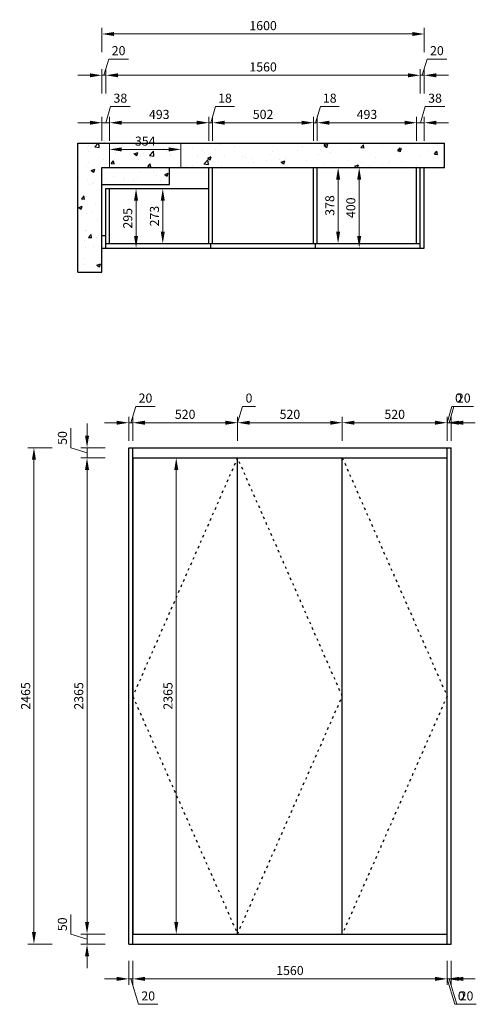
# Model space of a CAD drawing. Units: millimetres. Extents: x 108945 to 114374, y 8685 to 13574.
# Drawn here: x 108945 to 111211, y 8685 to 13574 of the extents above; entities that cross this region are included whole.
import ezdxf

# ---------------------------------------------------------------- set-up
doc = ezdxf.new("R2010")
doc.units = ezdxf.units.MM
doc.linetypes.add('1', pattern=[30, 12, -18])
doc.styles.add('黑体', font='simhei.ttf')
doc.dimstyles.new('ZSH-30', dxfattribs={"dimscale": 30, "dimtxt": 2.5, "dimasz": 2, "dimexe": 1, "dimexo": 1, "dimtad": 1, "dimdec": 1, "dimdsep": 46, "dimtxsty": '黑体', "dimcen": 1, "dimclrd": 96, "dimclre": 86, "dimadec": 0, "dimazin": 0, "dimtfac": 1, "dimtdec": 1, "dimtmove": 1, "dimatfit": 3, "dimfxl": 3, "dimtolj": 1, "dimlwd": 9, "dimlwe": 9, "dimarcsym": 0})
pattern_1 = [(50, (-67771.2, -13934.3), (182.18467, -15.93909), [19.05, -209.55]), (355, (-67771.2, -13934.3), (-35.24342, 191.05685), [15.24, -167.64058]), (100.45144, (-67756.02, -13935.63), (146.94125, 175.11775), [16.19, -178.09024]), (46.1842, (-67771.2, -13883.5), (271.07904, -42.04233), [28.575, -314.325]), (96.63556, (-67748.6, -13887), (237.40413, 247.42612), [24.28502, -267.1356]), (351.18415, (-67771.2, -13883.5), (237.40413, 247.42612), [22.85997, -251.45973]), (21, (-67745.8, -13896.2), (151.61439, -102.2652), [19.05, -209.55]), (326, (-67745.8, -13896.2), (61.80203, 184.18797), [15.24, -167.64]), (71.45144, (-67733.16, -13904.73), (213.41642, 81.92277), [16.19, -178.08994]), (37.5, (-67771.2, -13934.304), (3.088603, 84.55504), [0, -165.608, 0, -170.18, 0, -168.275]), (7.5, (-67771.2, -13934.3), (66.819663, 100.180575), [0, -97.028, 0, -161.798, 0, -64.135]), (327.5, (-67827.84, -13934.304), (135.590595, -5.728744), [0, -63.5, 0, -198.12, 0, -262.89]), (317.5, (-67853.24, -13934.3), (148.12918, 25.42649), [0, -82.55, 0, -131.572, 0, -186.69])]

# ---------------------------------------------------------------- blocks, each defined once
blk = doc.blocks.new('*D37')
at = {"color": 96, "linetype": 'Continuous', "lineweight": 9, "transparency": 16777216}
for p, q in [((109279.1, 9093.9), (109279.1, 9153.9)), ((109198.2, 9033.2), (109198.2, 9131.4)), ((109279.1, 9008.9), (109198.2, 9033.2)), ((109279.1, 9033.9), (109279.1, 8983.9)), ((109279.1, 9033.9), (109279.1, 8983.9)), ((109279.1, 8923.9), (109279.1, 8863.9))]:
    blk.add_line(p, q, dxfattribs=at)
at = {"color": 86, "lineweight": 9, "transparency": 16777216}
for p, q in [((109369.1, 9033.9), (109249.1, 9033.9)), ((109369.1, 8983.9), (109249.1, 8983.9))]:
    blk.add_line(p, q, dxfattribs=at)
at = {"color": 96, "transparency": 16777216}
for points in [[(109269.1, 9093.9), (109289.1, 9093.9), (109279.1, 9033.9)], [(109269.1, 8923.9), (109289.1, 8923.9), (109279.1, 8983.9)]]:
    blk.add_solid(points, dxfattribs=at)
at = {"layer": 'Defpoints', "color": 0, "transparency": 16777216}
for p in [(109506.2, 9033.9), (109279.1, 8983.9), (109486.2, 8983.9)]:
    blk.add_point(p, dxfattribs=at)
at = {"color": 0, "transparency": 16777216, "insert": (109156.7, 9082.3), "char_height": 45, "attachment_point": 5, "rotation": 90, "style": '黑体'}
blk.add_mtext('\\A1;50', dxfattribs=at)
blk = doc.blocks.new('*D38')
at = {"color": 86, "lineweight": 9, "transparency": 16777216}
for p, q in [((109369.1, 11398.9), (109249.1, 11398.9)), ((109369.1, 9033.9), (109249.1, 9033.9))]:
    blk.add_line(p, q, dxfattribs=at)
at = {"color": 96, "linetype": 'Continuous', "lineweight": 9, "transparency": 16777216}
blk.add_line((109279.1, 9093.9), (109279.1, 11338.9), dxfattribs=at)
at = {"color": 96, "transparency": 16777216}
for points in [[(109269.1, 11338.9), (109289.1, 11338.9), (109279.1, 11398.9)], [(109269.1, 9093.9), (109289.1, 9093.9), (109279.1, 9033.9)]]:
    blk.add_solid(points, dxfattribs=at)
at = {"layer": 'Defpoints', "color": 0, "transparency": 16777216}
for p in [(109279.1, 11398.9), (109506.2, 11398.9), (109506.2, 9033.9)]:
    blk.add_point(p, dxfattribs=at)
at = {"color": 0, "transparency": 16777216, "insert": (109237.9, 10216.4), "char_height": 45, "attachment_point": 5, "rotation": 90, "style": '黑体'}
blk.add_mtext('\\A1;2365', dxfattribs=at)
blk = doc.blocks.new('*D39')
at = {"color": 96, "linetype": 'Continuous', "lineweight": 9, "transparency": 16777216}
for p, q in [((109198.2, 11448.2), (109198.2, 11546.4)), ((109279.1, 11508.9), (109279.1, 11568.9)), ((109279.1, 11423.9), (109198.2, 11448.2)), ((109279.1, 11398.9), (109279.1, 11448.9)), ((109279.1, 11398.9), (109279.1, 11448.9)), ((109279.1, 11338.9), (109279.1, 11278.9))]:
    blk.add_line(p, q, dxfattribs=at)
at = {"color": 86, "lineweight": 9, "transparency": 16777216}
for p, q in [((109369.1, 11448.9), (109249.1, 11448.9)), ((109369.1, 11398.9), (109249.1, 11398.9))]:
    blk.add_line(p, q, dxfattribs=at)
at = {"color": 96, "transparency": 16777216}
for points in [[(109269.1, 11508.9), (109289.1, 11508.9), (109279.1, 11448.9)], [(109269.1, 11338.9), (109289.1, 11338.9), (109279.1, 11398.9)]]:
    blk.add_solid(points, dxfattribs=at)
at = {"layer": 'Defpoints', "color": 0, "transparency": 16777216}
for p in [(109279.1, 11448.9), (109486.2, 11448.9), (109506.2, 11398.9)]:
    blk.add_point(p, dxfattribs=at)
at = {"color": 0, "transparency": 16777216, "insert": (109156.7, 11497.3), "char_height": 45, "attachment_point": 5, "rotation": 90, "style": '黑体'}
blk.add_mtext('\\A1;50', dxfattribs=at)
blk = doc.blocks.new('*D40')
at = {"color": 86, "lineweight": 9, "transparency": 16777216}
for p, q in [((109105.6, 11448.9), (108985.6, 11448.9)), ((109105.6, 8983.9), (108985.6, 8983.9))]:
    blk.add_line(p, q, dxfattribs=at)
at = {"color": 96, "linetype": 'Continuous', "lineweight": 9, "transparency": 16777216}
blk.add_line((109015.6, 11388.9), (109015.6, 9043.9), dxfattribs=at)
at = {"color": 96, "transparency": 16777216}
for points in [[(109005.6, 11388.9), (109025.6, 11388.9), (109015.6, 11448.9)], [(109005.6, 9043.9), (109025.6, 9043.9), (109015.6, 8983.9)]]:
    blk.add_solid(points, dxfattribs=at)
at = {"layer": 'Defpoints', "color": 0, "transparency": 16777216}
for p in [(109486.2, 11448.9), (109015.6, 8983.9), (109486.2, 8983.9)]:
    blk.add_point(p, dxfattribs=at)
at = {"color": 0, "transparency": 16777216, "insert": (108974.4, 10216.4), "char_height": 45, "attachment_point": 5, "rotation": 90, "style": '黑体'}
blk.add_mtext('\\A1;2465', dxfattribs=at)
blk = doc.blocks.new('*D41')
at = {"color": 96, "linetype": 'Continuous', "lineweight": 9, "transparency": 16777216}
for p, q in [((109496.2, 11573), (109520.5, 11653.9)), ((109520.5, 11653.9), (109617.6, 11653.9)), ((109426.2, 11573), (109366.2, 11573)), ((109486.2, 11573), (109506.2, 11573)), ((109486.2, 11573), (109506.2, 11573)), ((109566.2, 11573), (109626.2, 11573))]:
    blk.add_line(p, q, dxfattribs=at)
at = {"color": 86, "lineweight": 9, "transparency": 16777216}
for p, q in [((109486.2, 11483), (109486.2, 11603)), ((109506.2, 11483), (109506.2, 11603))]:
    blk.add_line(p, q, dxfattribs=at)
at = {"color": 96, "transparency": 16777216}
for points in [[(109426.2, 11583), (109426.2, 11563), (109486.2, 11573)], [(109566.2, 11583), (109566.2, 11563), (109506.2, 11573)]]:
    blk.add_solid(points, dxfattribs=at)
at = {"layer": 'Defpoints', "color": 0, "transparency": 16777216}
for p in [(109506.2, 11573), (109486.2, 11448.9), (109506.2, 11448.9)]:
    blk.add_point(p, dxfattribs=at)
at = {"color": 0, "transparency": 16777216, "insert": (109569.1, 11695.4), "char_height": 45, "attachment_point": 5, "style": '黑体'}
blk.add_mtext('\\A1;20', dxfattribs=at)
blk = doc.blocks.new('*D42')
at = {"color": 86, "lineweight": 9, "transparency": 16777216}
for p, q in [((109506.2, 11483), (109506.2, 11603)), ((110026.2, 11483), (110026.2, 11603))]:
    blk.add_line(p, q, dxfattribs=at)
at = {"color": 96, "linetype": 'Continuous', "lineweight": 9, "transparency": 16777216}
blk.add_line((109566.2, 11573), (109966.2, 11573), dxfattribs=at)
at = {"color": 96, "transparency": 16777216}
for points in [[(109566.2, 11583), (109566.2, 11563), (109506.2, 11573)], [(109966.2, 11583), (109966.2, 11563), (110026.2, 11573)]]:
    blk.add_solid(points, dxfattribs=at)
at = {"layer": 'Defpoints', "color": 0, "transparency": 16777216}
for p in [(110026.2, 11573), (109506.2, 11448.9), (110026.2, 11398.9)]:
    blk.add_point(p, dxfattribs=at)
at = {"color": 0, "transparency": 16777216, "insert": (109766.2, 11614.6), "char_height": 45, "attachment_point": 5, "style": '黑体'}
blk.add_mtext('\\A1;520', dxfattribs=at)
blk = doc.blocks.new('*D43')
at = {"color": 96, "linetype": 'Continuous', "lineweight": 9, "transparency": 16777216}
for p, q in [((110026.2, 11573), (110050.5, 11653.9)), ((110050.5, 11653.9), (110115.3, 11653.9)), ((109966.2, 11573), (109906.2, 11573)), ((110026.2, 11573), (110026.2, 11573)), ((110026.2, 11573), (110026.2, 11573)), ((110086.2, 11573), (110146.2, 11573))]:
    blk.add_line(p, q, dxfattribs=at)
at = {"color": 86, "lineweight": 9, "transparency": 16777216}
blk.add_line((110026.2, 11483), (110026.2, 11603), dxfattribs=at)
blk.add_line((110026.2, 11483), (110026.2, 11603), dxfattribs=at)
at = {"color": 96, "transparency": 16777216}
for points in [[(109966.2, 11583), (109966.2, 11563), (110026.2, 11573)], [(110086.2, 11583), (110086.2, 11563), (110026.2, 11573)]]:
    blk.add_solid(points, dxfattribs=at)
at = {"layer": 'Defpoints', "color": 0, "transparency": 16777216}
for p in [(110026.2, 11573), (110026.2, 11398.9), (110026.2, 9033.9)]:
    blk.add_point(p, dxfattribs=at)
at = {"color": 0, "transparency": 16777216, "insert": (110082.9, 11695.4), "char_height": 45, "attachment_point": 5, "style": '黑体'}
blk.add_mtext('\\A1;0', dxfattribs=at)
blk = doc.blocks.new('*D44')
at = {"color": 86, "lineweight": 9, "transparency": 16777216}
for p, q in [((110026.2, 11483), (110026.2, 11603)), ((110546.2, 11483), (110546.2, 11603))]:
    blk.add_line(p, q, dxfattribs=at)
at = {"color": 96, "linetype": 'Continuous', "lineweight": 9, "transparency": 16777216}
blk.add_line((110086.2, 11573), (110486.2, 11573), dxfattribs=at)
at = {"color": 96, "transparency": 16777216}
for points in [[(110086.2, 11583), (110086.2, 11563), (110026.2, 11573)], [(110486.2, 11583), (110486.2, 11563), (110546.2, 11573)]]:
    blk.add_solid(points, dxfattribs=at)
at = {"layer": 'Defpoints', "color": 0, "transparency": 16777216}
for p in [(110546.2, 11573), (110546.2, 11398.9), (110026.2, 9033.9)]:
    blk.add_point(p, dxfattribs=at)
at = {"color": 0, "transparency": 16777216, "insert": (110286.2, 11614.6), "char_height": 45, "attachment_point": 5, "style": '黑体'}
blk.add_mtext('\\A1;520', dxfattribs=at)
blk = doc.blocks.new('*D45')
at = {"color": 86, "lineweight": 9, "transparency": 16777216}
for p, q in [((110546.2, 11483), (110546.2, 11603)), ((111066.2, 11483), (111066.2, 11603))]:
    blk.add_line(p, q, dxfattribs=at)
at = {"color": 96, "linetype": 'Continuous', "lineweight": 9, "transparency": 16777216}
blk.add_line((110606.2, 11573), (111006.2, 11573), dxfattribs=at)
at = {"color": 96, "transparency": 16777216}
for points in [[(110606.2, 11583), (110606.2, 11563), (110546.2, 11573)], [(111006.2, 11583), (111006.2, 11563), (111066.2, 11573)]]:
    blk.add_solid(points, dxfattribs=at)
at = {"layer": 'Defpoints', "color": 0, "transparency": 16777216}
for p in [(111066.2, 11573), (111066.2, 11448.9), (110546.2, 11398.9)]:
    blk.add_point(p, dxfattribs=at)
at = {"color": 0, "transparency": 16777216, "insert": (110806.2, 11614.6), "char_height": 45, "attachment_point": 5, "style": '黑体'}
blk.add_mtext('\\A1;520', dxfattribs=at)
blk = doc.blocks.new('*D46')
at = {"color": 96, "linetype": 'Continuous', "lineweight": 9, "transparency": 16777216}
for p, q in [((111066.2, 11573), (111090.5, 11653.9)), ((111090.5, 11653.9), (111155.3, 11653.9)), ((111006.2, 11573), (110946.2, 11573)), ((111066.2, 11573), (111066.2, 11573)), ((111066.2, 11573), (111066.2, 11573)), ((111126.2, 11573), (111186.2, 11573))]:
    blk.add_line(p, q, dxfattribs=at)
at = {"color": 86, "lineweight": 9, "transparency": 16777216}
blk.add_line((111066.2, 11483), (111066.2, 11603), dxfattribs=at)
blk.add_line((111066.2, 11483), (111066.2, 11603), dxfattribs=at)
at = {"color": 96, "transparency": 16777216}
for points in [[(111006.2, 11583), (111006.2, 11563), (111066.2, 11573)], [(111126.2, 11583), (111126.2, 11563), (111066.2, 11573)]]:
    blk.add_solid(points, dxfattribs=at)
at = {"layer": 'Defpoints', "color": 0, "transparency": 16777216}
for p in [(111066.2, 11573), (111066.2, 11448.9), (111066.2, 8983.9)]:
    blk.add_point(p, dxfattribs=at)
at = {"color": 0, "transparency": 16777216, "insert": (111122.9, 11695.4), "char_height": 45, "attachment_point": 5, "style": '黑体'}
blk.add_mtext('\\A1;0', dxfattribs=at)
blk = doc.blocks.new('*D47')
at = {"color": 96, "linetype": 'Continuous', "lineweight": 9, "transparency": 16777216}
for p, q in [((111076.2, 11573), (111100.5, 11653.9)), ((111100.5, 11653.9), (111197.6, 11653.9)), ((111006.2, 11573), (110946.2, 11573)), ((111066.2, 11573), (111086.2, 11573)), ((111066.2, 11573), (111086.2, 11573)), ((111146.2, 11573), (111206.2, 11573))]:
    blk.add_line(p, q, dxfattribs=at)
at = {"color": 86, "lineweight": 9, "transparency": 16777216}
for p, q in [((111066.2, 11483), (111066.2, 11603)), ((111086.2, 11483), (111086.2, 11603))]:
    blk.add_line(p, q, dxfattribs=at)
at = {"color": 96, "transparency": 16777216}
for points in [[(111006.2, 11583), (111006.2, 11563), (111066.2, 11573)], [(111146.2, 11583), (111146.2, 11563), (111086.2, 11573)]]:
    blk.add_solid(points, dxfattribs=at)
at = {"layer": 'Defpoints', "color": 0, "transparency": 16777216}
for p in [(111086.2, 11573), (111086.2, 11448.9), (111066.2, 8983.9)]:
    blk.add_point(p, dxfattribs=at)
at = {"color": 0, "transparency": 16777216, "insert": (111149.1, 11695.4), "char_height": 45, "attachment_point": 5, "style": '黑体'}
blk.add_mtext('\\A1;20', dxfattribs=at)
blk = doc.blocks.new('*D48')
at = {"color": 86, "lineweight": 9, "transparency": 16777216}
for p, q in [((109631.9, 11398.9), (109751.9, 11398.9)), ((109631.9, 9033.9), (109751.9, 9033.9))]:
    blk.add_line(p, q, dxfattribs=at)
at = {"color": 96, "linetype": 'Continuous', "lineweight": 9, "transparency": 16777216}
blk.add_line((109721.9, 9093.9), (109721.9, 11338.9), dxfattribs=at)
at = {"color": 96, "transparency": 16777216}
for points in [[(109711.9, 11338.9), (109731.9, 11338.9), (109721.9, 11398.9)], [(109711.9, 9093.9), (109731.9, 9093.9), (109721.9, 9033.9)]]:
    blk.add_solid(points, dxfattribs=at)
at = {"layer": 'Defpoints', "color": 0, "transparency": 16777216}
for p in [(109506.2, 11398.9), (109721.9, 11398.9), (109506.2, 9033.9)]:
    blk.add_point(p, dxfattribs=at)
at = {"color": 0, "transparency": 16777216, "insert": (109680.7, 10216.4), "char_height": 45, "attachment_point": 5, "rotation": 90, "style": '黑体'}
blk.add_mtext('\\A1;2365', dxfattribs=at)
blk = doc.blocks.new('*D49')
at = {"color": 86, "lineweight": 9, "transparency": 16777216}
for p, q in [((109486.2, 8901.3), (109486.2, 8781.3)), ((109506.2, 8901.3), (109506.2, 8781.3))]:
    blk.add_line(p, q, dxfattribs=at)
at = {"color": 96, "linetype": 'Continuous', "lineweight": 9, "transparency": 16777216}
for p, q in [((109426.2, 8811.3), (109366.2, 8811.3)), ((109486.2, 8811.3), (109506.2, 8811.3)), ((109486.2, 8811.3), (109506.2, 8811.3)), ((109496.2, 8811.3), (109534.1, 8685)), ((109566.2, 8811.3), (109626.2, 8811.3)), ((109534.1, 8685), (109631.3, 8685))]:
    blk.add_line(p, q, dxfattribs=at)
at = {"color": 96, "transparency": 16777216}
for points in [[(109426.2, 8821.3), (109426.2, 8801.3), (109486.2, 8811.3)], [(109566.2, 8821.3), (109566.2, 8801.3), (109506.2, 8811.3)]]:
    blk.add_solid(points, dxfattribs=at)
at = {"layer": 'Defpoints', "color": 0, "transparency": 16777216}
for p in [(109486.2, 8983.9), (109506.2, 8983.9), (109506.2, 8811.3)]:
    blk.add_point(p, dxfattribs=at)
at = {"color": 0, "transparency": 16777216, "insert": (109582.7, 8726.5), "char_height": 45, "attachment_point": 5, "style": '黑体'}
blk.add_mtext('\\A1;20', dxfattribs=at)
blk = doc.blocks.new('*D50')
at = {"color": 86, "lineweight": 9, "transparency": 16777216}
for p, q in [((109506.2, 8901.3), (109506.2, 8781.3)), ((111066.2, 8901.3), (111066.2, 8781.3))]:
    blk.add_line(p, q, dxfattribs=at)
at = {"color": 96, "linetype": 'Continuous', "lineweight": 9, "transparency": 16777216}
blk.add_line((109566.2, 8811.3), (111006.2, 8811.3), dxfattribs=at)
at = {"color": 96, "transparency": 16777216}
for points in [[(109566.2, 8821.3), (109566.2, 8801.3), (109506.2, 8811.3)], [(111006.2, 8821.3), (111006.2, 8801.3), (111066.2, 8811.3)]]:
    blk.add_solid(points, dxfattribs=at)
at = {"layer": 'Defpoints', "color": 0, "transparency": 16777216}
for p in [(111066.2, 11448.9), (109506.2, 8983.9), (111066.2, 8811.3)]:
    blk.add_point(p, dxfattribs=at)
at = {"color": 0, "transparency": 16777216, "insert": (110286.2, 8852.8), "char_height": 45, "attachment_point": 5, "style": '黑体'}
blk.add_mtext('\\A1;1560', dxfattribs=at)
blk = doc.blocks.new('*D51')
at = {"color": 86, "lineweight": 9, "transparency": 16777216}
blk.add_line((111066.2, 8901.3), (111066.2, 8781.3), dxfattribs=at)
blk.add_line((111066.2, 8901.3), (111066.2, 8781.3), dxfattribs=at)
at = {"color": 96, "linetype": 'Continuous', "lineweight": 9, "transparency": 16777216}
for p, q in [((111006.2, 8811.3), (110946.2, 8811.3)), ((111066.2, 8811.3), (111104.1, 8685)), ((111066.2, 8811.3), (111066.2, 8811.3)), ((111066.2, 8811.3), (111066.2, 8811.3)), ((111126.2, 8811.3), (111186.2, 8811.3)), ((111104.1, 8685), (111168.9, 8685))]:
    blk.add_line(p, q, dxfattribs=at)
at = {"color": 96, "transparency": 16777216}
for points in [[(111006.2, 8821.3), (111006.2, 8801.3), (111066.2, 8811.3)], [(111126.2, 8821.3), (111126.2, 8801.3), (111066.2, 8811.3)]]:
    blk.add_solid(points, dxfattribs=at)
at = {"layer": 'Defpoints', "color": 0, "transparency": 16777216}
for p in [(111066.2, 11448.9), (111066.2, 8983.9), (111066.2, 8811.3)]:
    blk.add_point(p, dxfattribs=at)
at = {"color": 0, "transparency": 16777216, "insert": (111136.5, 8726.5), "char_height": 45, "attachment_point": 5, "style": '黑体'}
blk.add_mtext('\\A1;0', dxfattribs=at)
blk = doc.blocks.new('*D52')
at = {"color": 86, "lineweight": 9, "transparency": 16777216}
for p, q in [((111066.2, 8901.3), (111066.2, 8781.3)), ((111086.2, 8901.3), (111086.2, 8781.3))]:
    blk.add_line(p, q, dxfattribs=at)
at = {"color": 96, "linetype": 'Continuous', "lineweight": 9, "transparency": 16777216}
for p, q in [((111006.2, 8811.3), (110946.2, 8811.3)), ((111066.2, 8811.3), (111086.2, 8811.3)), ((111066.2, 8811.3), (111086.2, 8811.3)), ((111076.2, 8811.3), (111114.1, 8685)), ((111146.2, 8811.3), (111206.2, 8811.3)), ((111114.1, 8685), (111211.3, 8685))]:
    blk.add_line(p, q, dxfattribs=at)
at = {"color": 96, "transparency": 16777216}
for points in [[(111006.2, 8821.3), (111006.2, 8801.3), (111066.2, 8811.3)], [(111146.2, 8821.3), (111146.2, 8801.3), (111086.2, 8811.3)]]:
    blk.add_solid(points, dxfattribs=at)
at = {"layer": 'Defpoints', "color": 0, "transparency": 16777216}
for p in [(111066.2, 8983.9), (111086.2, 8983.9), (111086.2, 8811.3)]:
    blk.add_point(p, dxfattribs=at)
at = {"color": 0, "transparency": 16777216, "insert": (111162.7, 8726.5), "char_height": 45, "attachment_point": 5, "style": '黑体'}
blk.add_mtext('\\A1;20', dxfattribs=at)
blk = doc.blocks.new('*D74')
at = {"color": 86, "lineweight": 9, "transparency": 16777216}
for p, q in [((109391, 12840.3), (109391, 12960.3)), ((109745, 12840.3), (109745, 12960.3))]:
    blk.add_line(p, q, dxfattribs=at)
at = {"color": 96, "linetype": 'Continuous', "lineweight": 9, "transparency": 16777216}
blk.add_line((109685, 12930.3), (109451, 12930.3), dxfattribs=at)
at = {"color": 96, "transparency": 16777216}
for points in [[(109451, 12940.3), (109451, 12920.3), (109391, 12930.3)], [(109685, 12940.3), (109685, 12920.3), (109745, 12930.3)]]:
    blk.add_solid(points, dxfattribs=at)
at = {"layer": 'Defpoints', "color": 0, "transparency": 16777216}
for p in [(109391, 12930.3), (109391, 12735.6), (109745, 12735.6)]:
    blk.add_point(p, dxfattribs=at)
at = {"color": 0, "transparency": 16777216, "insert": (109568, 12971.5), "char_height": 45, "attachment_point": 5, "style": '黑体'}
blk.add_mtext('\\A1;354', dxfattribs=at)
blk = doc.blocks.new('*D75')
at = {"color": 86, "lineweight": 9, "transparency": 16777216}
for p, q in [((109353, 13413.4), (109353, 13533.4)), ((110953, 13413.4), (110953, 13533.4))]:
    blk.add_line(p, q, dxfattribs=at)
at = {"color": 96, "linetype": 'Continuous', "lineweight": 9, "transparency": 16777216}
blk.add_line((110893, 13503.4), (109413, 13503.4), dxfattribs=at)
at = {"color": 96, "transparency": 16777216}
for points in [[(109413, 13513.4), (109413, 13493.4), (109353, 13503.4)], [(110893, 13513.4), (110893, 13493.4), (110953, 13503.4)]]:
    blk.add_solid(points, dxfattribs=at)
at = {"layer": 'Defpoints', "color": 0, "transparency": 16777216}
for p in [(109353, 13503.4), (109353, 12840.6), (110953, 12840.6)]:
    blk.add_point(p, dxfattribs=at)
at = {"color": 0, "transparency": 16777216, "insert": (110153, 13544.9), "char_height": 45, "attachment_point": 5, "style": '黑体'}
blk.add_mtext('\\A1;1600', dxfattribs=at)
blk = doc.blocks.new('*D72')
at = {"color": 86, "lineweight": 9, "transparency": 16777216}
for p, q in [((109715, 12735.6), (109625, 12735.6)), ((109715, 12462.6), (109625, 12462.6))]:
    blk.add_line(p, q, dxfattribs=at)
at = {"color": 96, "linetype": 'Continuous', "lineweight": 9, "transparency": 16777216}
blk.add_line((109655, 12522.6), (109655, 12675.6), dxfattribs=at)
at = {"color": 96, "transparency": 16777216}
for points in [[(109645, 12675.6), (109665, 12675.6), (109655, 12735.6)], [(109645, 12522.6), (109665, 12522.6), (109655, 12462.6)]]:
    blk.add_solid(points, dxfattribs=at)
at = {"layer": 'Defpoints', "color": 0, "transparency": 16777216}
for p in [(109655, 12735.6), (109745, 12735.6), (109745, 12462.6)]:
    blk.add_point(p, dxfattribs=at)
at = {"color": 0, "transparency": 16777216, "insert": (109613.8, 12599.1), "char_height": 45, "attachment_point": 5, "rotation": 90, "style": '黑体'}
blk.add_mtext('\\A1;273', dxfattribs=at)
blk = doc.blocks.new('*D73')
at = {"color": 86, "lineweight": 9, "transparency": 16777216}
for p, q in [((109612.5, 12735.6), (109492.5, 12735.6)), ((109612.5, 12440.6), (109492.5, 12440.6))]:
    blk.add_line(p, q, dxfattribs=at)
at = {"color": 96, "linetype": 'Continuous', "lineweight": 9, "transparency": 16777216}
blk.add_line((109522.5, 12675.6), (109522.5, 12500.6), dxfattribs=at)
at = {"color": 96, "transparency": 16777216}
for points in [[(109512.5, 12675.6), (109532.5, 12675.6), (109522.5, 12735.6)], [(109512.5, 12500.6), (109532.5, 12500.6), (109522.5, 12440.6)]]:
    blk.add_solid(points, dxfattribs=at)
at = {"layer": 'Defpoints', "color": 0, "transparency": 16777216}
for p in [(109745, 12735.6), (109522.5, 12440.6), (109763, 12440.6)]:
    blk.add_point(p, dxfattribs=at)
at = {"color": 0, "transparency": 16777216, "insert": (109481.2, 12588.1), "char_height": 45, "attachment_point": 5, "rotation": 90, "style": '黑体'}
blk.add_mtext('\\A1;295', dxfattribs=at)
blk = doc.blocks.new('*D76')
at = {"color": 96, "linetype": 'Continuous', "lineweight": 9, "transparency": 16777216}
for p, q in [((109372, 13062.8), (109396.2, 13143.4)), ((109396.2, 13143.4), (109492.6, 13143.4)), ((109293, 13062.8), (109233, 13062.8)), ((109391, 13062.8), (109353, 13062.8)), ((109391, 13062.8), (109353, 13062.8)), ((109451, 13062.8), (109511, 13062.8))]:
    blk.add_line(p, q, dxfattribs=at)
at = {"color": 86, "lineweight": 9, "transparency": 16777216}
for p, q in [((109353, 12972.8), (109353, 13092.8)), ((109391, 12972.8), (109391, 13092.8))]:
    blk.add_line(p, q, dxfattribs=at)
at = {"color": 96, "transparency": 16777216}
for points in [[(109293, 13072.8), (109293, 13052.8), (109353, 13062.8)], [(109451, 13072.8), (109451, 13052.8), (109391, 13062.8)]]:
    blk.add_solid(points, dxfattribs=at)
at = {"layer": 'Defpoints', "color": 0, "transparency": 16777216}
for p in [(109353, 13062.8), (109353, 12840.6), (109391, 12735.6)]:
    blk.add_point(p, dxfattribs=at)
at = {"color": 0, "transparency": 16777216, "insert": (109444.4, 13184.7), "char_height": 45, "attachment_point": 5, "style": '黑体'}
blk.add_mtext('\\A1;38', dxfattribs=at)
blk = doc.blocks.new('*D77')
at = {"color": 86, "lineweight": 9, "transparency": 16777216}
for p, q in [((109391, 12972.8), (109391, 13092.8)), ((109884, 12972.8), (109884, 13092.8))]:
    blk.add_line(p, q, dxfattribs=at)
at = {"color": 96, "linetype": 'Continuous', "lineweight": 9, "transparency": 16777216}
blk.add_line((109824, 13062.8), (109451, 13062.8), dxfattribs=at)
at = {"color": 96, "transparency": 16777216}
for points in [[(109451, 13072.8), (109451, 13052.8), (109391, 13062.8)], [(109824, 13072.8), (109824, 13052.8), (109884, 13062.8)]]:
    blk.add_solid(points, dxfattribs=at)
at = {"layer": 'Defpoints', "color": 0, "transparency": 16777216}
for p in [(109391, 13062.8), (109884, 12840.6), (109391, 12735.6)]:
    blk.add_point(p, dxfattribs=at)
at = {"color": 0, "transparency": 16777216, "insert": (109637.5, 13104), "char_height": 45, "attachment_point": 5, "style": '黑体'}
blk.add_mtext('\\A1;493', dxfattribs=at)
blk = doc.blocks.new('*D78')
at = {"color": 96, "linetype": 'Continuous', "lineweight": 9, "transparency": 16777216}
for p, q in [((109893, 13062.8), (109917.2, 13143.4)), ((109917.2, 13143.4), (110010.3, 13143.4)), ((109824, 13062.8), (109764, 13062.8)), ((109902, 13062.8), (109884, 13062.8)), ((109902, 13062.8), (109884, 13062.8)), ((109962, 13062.8), (110022, 13062.8))]:
    blk.add_line(p, q, dxfattribs=at)
at = {"color": 86, "lineweight": 9, "transparency": 16777216}
for p, q in [((109884, 12972.8), (109884, 13092.8)), ((109902, 12972.8), (109902, 13092.8))]:
    blk.add_line(p, q, dxfattribs=at)
at = {"color": 96, "transparency": 16777216}
for points in [[(109824, 13072.8), (109824, 13052.8), (109884, 13062.8)], [(109962, 13072.8), (109962, 13052.8), (109902, 13062.8)]]:
    blk.add_solid(points, dxfattribs=at)
at = {"layer": 'Defpoints', "color": 0, "transparency": 16777216}
for p in [(109884, 13062.8), (109884, 12840.6), (109902, 12840.6)]:
    blk.add_point(p, dxfattribs=at)
at = {"color": 0, "transparency": 16777216, "insert": (109963.8, 13184.7), "char_height": 45, "attachment_point": 5, "style": '黑体'}
blk.add_mtext('\\A1;18', dxfattribs=at)
blk = doc.blocks.new('*D79')
at = {"color": 86, "lineweight": 9, "transparency": 16777216}
for p, q in [((109902, 12972.8), (109902, 13092.8)), ((110404, 12972.8), (110404, 13092.8))]:
    blk.add_line(p, q, dxfattribs=at)
at = {"color": 96, "linetype": 'Continuous', "lineweight": 9, "transparency": 16777216}
blk.add_line((110344, 13062.8), (109962, 13062.8), dxfattribs=at)
at = {"color": 96, "transparency": 16777216}
for points in [[(109962, 13072.8), (109962, 13052.8), (109902, 13062.8)], [(110344, 13072.8), (110344, 13052.8), (110404, 13062.8)]]:
    blk.add_solid(points, dxfattribs=at)
at = {"layer": 'Defpoints', "color": 0, "transparency": 16777216}
for p in [(109902, 13062.8), (109902, 12840.6), (110404, 12840.6)]:
    blk.add_point(p, dxfattribs=at)
at = {"color": 0, "transparency": 16777216, "insert": (110153, 13104.3), "char_height": 45, "attachment_point": 5, "style": '黑体'}
blk.add_mtext('\\A1;502', dxfattribs=at)
blk = doc.blocks.new('*D80')
at = {"color": 96, "linetype": 'Continuous', "lineweight": 9, "transparency": 16777216}
for p, q in [((110413, 13062.8), (110437.2, 13143.4)), ((110437.2, 13143.4), (110530.3, 13143.4)), ((110344, 13062.8), (110284, 13062.8)), ((110422, 13062.8), (110404, 13062.8)), ((110422, 13062.8), (110404, 13062.8)), ((110482, 13062.8), (110542, 13062.8))]:
    blk.add_line(p, q, dxfattribs=at)
at = {"color": 86, "lineweight": 9, "transparency": 16777216}
for p, q in [((110404, 12972.8), (110404, 13092.8)), ((110422, 12972.8), (110422, 13092.8))]:
    blk.add_line(p, q, dxfattribs=at)
at = {"color": 96, "transparency": 16777216}
for points in [[(110344, 13072.8), (110344, 13052.8), (110404, 13062.8)], [(110482, 13072.8), (110482, 13052.8), (110422, 13062.8)]]:
    blk.add_solid(points, dxfattribs=at)
at = {"layer": 'Defpoints', "color": 0, "transparency": 16777216}
for p in [(110404, 13062.8), (110404, 12840.6), (110422, 12840.6)]:
    blk.add_point(p, dxfattribs=at)
at = {"color": 0, "transparency": 16777216, "insert": (110483.8, 13184.7), "char_height": 45, "attachment_point": 5, "style": '黑体'}
blk.add_mtext('\\A1;18', dxfattribs=at)
blk = doc.blocks.new('*D81')
at = {"color": 86, "lineweight": 9, "transparency": 16777216}
for p, q in [((110422, 12972.8), (110422, 13092.8)), ((110915, 12972.8), (110915, 13092.8))]:
    blk.add_line(p, q, dxfattribs=at)
at = {"color": 96, "linetype": 'Continuous', "lineweight": 9, "transparency": 16777216}
blk.add_line((110855, 13062.8), (110482, 13062.8), dxfattribs=at)
at = {"color": 96, "transparency": 16777216}
for points in [[(110482, 13072.8), (110482, 13052.8), (110422, 13062.8)], [(110855, 13072.8), (110855, 13052.8), (110915, 13062.8)]]:
    blk.add_solid(points, dxfattribs=at)
at = {"layer": 'Defpoints', "color": 0, "transparency": 16777216}
for p in [(110422, 13062.8), (110422, 12840.6), (110915, 12840.6)]:
    blk.add_point(p, dxfattribs=at)
at = {"color": 0, "transparency": 16777216, "insert": (110668.5, 13104), "char_height": 45, "attachment_point": 5, "style": '黑体'}
blk.add_mtext('\\A1;493', dxfattribs=at)
blk = doc.blocks.new('*D82')
at = {"color": 96, "linetype": 'Continuous', "lineweight": 9, "transparency": 16777216}
for p, q in [((110934, 13062.8), (110958.2, 13143.4)), ((110958.2, 13143.4), (111054.6, 13143.4)), ((110855, 13062.8), (110795, 13062.8)), ((110953, 13062.8), (110915, 13062.8)), ((110953, 13062.8), (110915, 13062.8)), ((111013, 13062.8), (111073, 13062.8))]:
    blk.add_line(p, q, dxfattribs=at)
at = {"color": 86, "lineweight": 9, "transparency": 16777216}
for p, q in [((110915, 12972.8), (110915, 13092.8)), ((110953, 12972.8), (110953, 13092.8))]:
    blk.add_line(p, q, dxfattribs=at)
at = {"color": 96, "transparency": 16777216}
for points in [[(110855, 13072.8), (110855, 13052.8), (110915, 13062.8)], [(111013, 13072.8), (111013, 13052.8), (110953, 13062.8)]]:
    blk.add_solid(points, dxfattribs=at)
at = {"layer": 'Defpoints', "color": 0, "transparency": 16777216}
for p in [(110915, 13062.8), (110915, 12840.6), (110953, 12840.6)]:
    blk.add_point(p, dxfattribs=at)
at = {"color": 0, "transparency": 16777216, "insert": (111006.4, 13184.7), "char_height": 45, "attachment_point": 5, "style": '黑体'}
blk.add_mtext('\\A1;38', dxfattribs=at)
blk = doc.blocks.new('*D83')
at = {"color": 96, "linetype": 'Continuous', "lineweight": 9, "transparency": 16777216}
for p, q in [((109363, 13298.3), (109387.3, 13379.2)), ((109387.3, 13379.2), (109484.4, 13379.2)), ((109293, 13298.3), (109233, 13298.3)), ((109373, 13298.3), (109353, 13298.3)), ((109373, 13298.3), (109353, 13298.3)), ((109433, 13298.3), (109493, 13298.3))]:
    blk.add_line(p, q, dxfattribs=at)
at = {"color": 86, "lineweight": 9, "transparency": 16777216}
for p, q in [((109353, 13208.3), (109353, 13328.3)), ((109373, 13208.3), (109373, 13328.3))]:
    blk.add_line(p, q, dxfattribs=at)
at = {"color": 96, "transparency": 16777216}
for points in [[(109293, 13308.3), (109293, 13288.3), (109353, 13298.3)], [(109433, 13308.3), (109433, 13288.3), (109373, 13298.3)]]:
    blk.add_solid(points, dxfattribs=at)
at = {"layer": 'Defpoints', "color": 0, "transparency": 16777216}
for p in [(109353, 13298.3), (109353, 12840.6), (109373, 12735.6)]:
    blk.add_point(p, dxfattribs=at)
at = {"color": 0, "transparency": 16777216, "insert": (109435.9, 13420.7), "char_height": 45, "attachment_point": 5, "style": '黑体'}
blk.add_mtext('\\A1;20', dxfattribs=at)
blk = doc.blocks.new('*D84')
at = {"color": 86, "lineweight": 9, "transparency": 16777216}
for p, q in [((109373, 13208.3), (109373, 13328.3)), ((110933, 13208.3), (110933, 13328.3))]:
    blk.add_line(p, q, dxfattribs=at)
at = {"color": 96, "linetype": 'Continuous', "lineweight": 9, "transparency": 16777216}
blk.add_line((110873, 13298.3), (109433, 13298.3), dxfattribs=at)
at = {"color": 96, "transparency": 16777216}
for points in [[(109433, 13308.3), (109433, 13288.3), (109373, 13298.3)], [(110873, 13308.3), (110873, 13288.3), (110933, 13298.3)]]:
    blk.add_solid(points, dxfattribs=at)
at = {"layer": 'Defpoints', "color": 0, "transparency": 16777216}
for p in [(109373, 13298.3), (110933, 12840.6), (109373, 12735.6)]:
    blk.add_point(p, dxfattribs=at)
at = {"color": 0, "transparency": 16777216, "insert": (110153, 13339.8), "char_height": 45, "attachment_point": 5, "style": '黑体'}
blk.add_mtext('\\A1;1560', dxfattribs=at)
blk = doc.blocks.new('*D85')
at = {"color": 96, "linetype": 'Continuous', "lineweight": 9, "transparency": 16777216}
for p, q in [((110943, 13298.3), (110967.3, 13379.2)), ((110967.3, 13379.2), (111064.4, 13379.2)), ((110873, 13298.3), (110813, 13298.3)), ((110933, 13298.3), (110953, 13298.3)), ((110933, 13298.3), (110953, 13298.3)), ((111013, 13298.3), (111073, 13298.3))]:
    blk.add_line(p, q, dxfattribs=at)
at = {"color": 86, "lineweight": 9, "transparency": 16777216}
for p, q in [((110933, 13208.3), (110933, 13328.3)), ((110953, 13208.3), (110953, 13328.3))]:
    blk.add_line(p, q, dxfattribs=at)
at = {"color": 96, "transparency": 16777216}
for points in [[(110873, 13308.3), (110873, 13288.3), (110933, 13298.3)], [(111013, 13308.3), (111013, 13288.3), (110953, 13298.3)]]:
    blk.add_solid(points, dxfattribs=at)
at = {"layer": 'Defpoints', "color": 0, "transparency": 16777216}
for p in [(110953, 13298.3), (110933, 12840.6), (110953, 12840.6)]:
    blk.add_point(p, dxfattribs=at)
at = {"color": 0, "transparency": 16777216, "insert": (111015.9, 13420.7), "char_height": 45, "attachment_point": 5, "style": '黑体'}
blk.add_mtext('\\A1;20', dxfattribs=at)
blk = doc.blocks.new('*D86')
at = {"color": 86, "lineweight": 9, "transparency": 16777216}
for p, q in [((110452, 12840.6), (110555.4, 12840.6)), ((110452, 12462.6), (110555.4, 12462.6))]:
    blk.add_line(p, q, dxfattribs=at)
at = {"color": 96, "linetype": 'Continuous', "lineweight": 9, "transparency": 16777216}
blk.add_line((110525.4, 12522.6), (110525.4, 12780.6), dxfattribs=at)
at = {"color": 96, "transparency": 16777216}
for points in [[(110515.4, 12780.6), (110535.4, 12780.6), (110525.4, 12840.6)], [(110515.4, 12522.6), (110535.4, 12522.6), (110525.4, 12462.6)]]:
    blk.add_solid(points, dxfattribs=at)
at = {"layer": 'Defpoints', "color": 0, "transparency": 16777216}
for p in [(110422, 12840.6), (110525.4, 12840.6), (110422, 12462.6)]:
    blk.add_point(p, dxfattribs=at)
at = {"color": 0, "transparency": 16777216, "insert": (110484.1, 12651.6), "char_height": 45, "attachment_point": 5, "rotation": 90, "style": '黑体'}
blk.add_mtext('\\A1;378', dxfattribs=at)
blk = doc.blocks.new('*D87')
at = {"color": 86, "lineweight": 9, "transparency": 16777216}
for p, q in [((110540, 12840.6), (110660, 12840.6)), ((110540, 12440.6), (110660, 12440.6))]:
    blk.add_line(p, q, dxfattribs=at)
at = {"color": 96, "linetype": 'Continuous', "lineweight": 9, "transparency": 16777216}
blk.add_line((110630, 12780.6), (110630, 12500.6), dxfattribs=at)
at = {"color": 96, "transparency": 16777216}
for points in [[(110620, 12780.6), (110640, 12780.6), (110630, 12840.6)], [(110620, 12500.6), (110640, 12500.6), (110630, 12440.6)]]:
    blk.add_solid(points, dxfattribs=at)
at = {"layer": 'Defpoints', "color": 0, "transparency": 16777216}
for p in [(110422, 12840.6), (110413, 12440.6), (110630, 12440.6)]:
    blk.add_point(p, dxfattribs=at)
at = {"color": 0, "transparency": 16777216, "insert": (110588.5, 12640.6), "char_height": 45, "attachment_point": 5, "rotation": 90, "style": '黑体'}
blk.add_mtext('\\A1;400', dxfattribs=at)

msp = doc.modelspace()

# ---------------------------------------------------------------- hatches: boundary and pattern name
h = msp.add_hatch()
h.set_pattern_fill('AR-CONC', color=256)
h.set_pattern_definition(pattern_1)
h.paths.add_polyline_path([(111053.02, 12840.61), (111053.02, 12960.61), (109233.02, 12960.61), (109233.02, 12320.76), (109353.02, 12320.76), (109353.02, 12840.61)])
h = msp.add_hatch()
h.set_pattern_fill('AR-CONC', color=256)
h.set_pattern_definition(pattern_1)
h.paths.add_polyline_path([(109688.02, 12755.61), (109688.02, 12840.61), (109353.02, 12840.61), (109353.02, 12755.61)])

# ---------------------------------------------------------------- linework, layer by layer
for p, q in [((109233.02, 12320.76), (109233.02, 12960.61)), ((109233.02, 12960.61), (111053.02, 12960.61)), ((111053.02, 12840.61), (111053.02, 12960.61)), ((109353.02, 12320.76), (109353.02, 12840.61)), ((109353.02, 12840.61), (111053.02, 12840.61)), ((109688.02, 12755.61), (109688.02, 12840.61)), ((109884.02, 12462.61), (109884.02, 12840.61)), ((109902.02, 12462.61), (109902.02, 12840.61)), ((110404.02, 12462.61), (110404.02, 12840.61)), ((110422.02, 12462.61), (110422.02, 12840.61)), ((110915.02, 12462.61), (110915.02, 12840.61)), ((110933.02, 12440.61), (110933.02, 12840.61)), ((110953.02, 12440.61), (110953.02, 12840.61)), ((109353.02, 12755.61), (109688.02, 12755.61)), ((109373.02, 12440.61), (109373.02, 12735.61)), ((109373.02, 12735.61), (109884.02, 12735.61)), ((109391.02, 12462.61), (109391.02, 12735.61)), ((109353.02, 12502.61), (109373.02, 12502.61)), ((109353.02, 12440.61), (110953.02, 12440.61)), ((109373.02, 12462.61), (110933.02, 12462.61)), ((109893.02, 12440.61), (109893.02, 12462.61)), ((110413.02, 12440.61), (110413.02, 12462.61)), ((109233.02, 12320.76), (109353.02, 12320.76)), ((109486.22, 8983.94), (109486.22, 11448.94)), ((109486.22, 11448.94), (111086.22, 11448.94)), ((109506.22, 8983.94), (109506.22, 11448.94)), ((111066.22, 8983.94), (111066.22, 11448.94)), ((111086.22, 8983.94), (111086.22, 11448.94)), ((109506.22, 11398.94), (111066.22, 11398.94)), ((109506.22, 11398.94), (109506.22, 9033.94)), ((110026.22, 9033.94), (110026.22, 11398.94)), ((110546.22, 9033.94), (110546.22, 11398.94)), ((111086.22, 9883.94), (111086.22, 10333.94)), ((111086.22, 8983.94), (111086.22, 9883.94)), ((109506.22, 9033.94), (111066.22, 9033.94)), ((109486.22, 8983.94), (111086.22, 8983.94))]:
    msp.add_line(p, q)
at = {"color": 251, "linetype": '1', "true_color": 0x636466}
for points in [[(110026.22, 11398.94), (109506.22, 10214.94), (110026.22, 9033.94), (110546.22, 10214.94), (110026.22, 11398.94)], [(110546.22, 11398.94), (111066.22, 10214.94), (110546.22, 9033.94)]]:
    msp.add_lwpolyline(points, dxfattribs=at)

# ---------------------------------------------------------------- dimensions: what is measured, and where the dimension line sits
for base, p1, p2, picture, middle in [((109353.02, 13503.4), (110953.02, 12840.61), (109353.02, 12840.61), '*D75', (110153.02, 13544.9)), ((109353.02, 13298.29), (109373.02, 12735.61), (109353.02, 12840.61), '*D83', (109406.03, 13420.67)), ((110953.02, 13298.29), (110933.02, 12840.61), (110953.02, 12840.61), '*D85', (110986.03, 13420.67)), ((109373.02, 13298.29), (110933.02, 12840.61), (109373.02, 12735.61), '*D84', (110153.02, 13339.8)), ((109353.02, 13062.78), (109391.02, 12735.61), (109353.02, 12840.61), '*D76', (109414.95, 13184.66)), ((109884.02, 13062.78), (109902.02, 12840.61), (109884.02, 12840.61), '*D78', (109935.95, 13184.66)), ((110404.02, 13062.78), (110422.02, 12840.61), (110404.02, 12840.61), '*D80', (110455.95, 13184.66)), ((110915.02, 13062.78), (110953.02, 12840.61), (110915.02, 12840.61), '*D82', (110976.95, 13184.66)), ((109391.02, 13062.78), (109884.02, 12840.61), (109391.02, 12735.61), '*D77', (109637.52, 13104.03)), ((109902.02, 13062.78), (110404.02, 12840.61), (109902.02, 12840.61), '*D79', (110153.02, 13104.28)), ((110422.02, 13062.78), (110915.02, 12840.61), (110422.02, 12840.61), '*D81', (110668.52, 13104.03)), ((109391.02, 12930.27), (109745.02, 12735.61), (109391.02, 12735.61), '*D74', (109568.02, 12971.52)), ((109506.22, 11573.05), (109486.22, 11448.94), (109506.22, 11448.94), '*D41', (109539.23, 11695.43)), ((110026.2185724, 11573.04992783), (110026.2185724, 11398.94480854), (110026.2185724, 9033.94480854), '*D43', (110069.2319151, 11695.4305458)), ((111066.2185724, 11573.04992783), (111066.2185724, 11448.94480854), (111066.2185724, 8983.94480854), '*D46', (111109.2319151, 11695.4305458)), ((111086.22, 11573.05), (111066.22, 8983.94), (111086.22, 11448.94), '*D47', (111119.23, 11695.43)), ((110026.22, 11573.05), (109506.22, 11448.94), (110026.22, 11398.94), '*D42', (109766.22, 11614.55)), ((110546.22, 11573.05), (110026.22, 9033.94), (110546.22, 11398.94), '*D44', (110286.22, 11614.55)), ((111066.22, 11573.05), (110546.22, 11398.94), (111066.22, 11448.94), '*D45', (110806.22, 11614.55)), ((111066.22, 8811.33), (109506.22, 8983.94), (111066.22, 11448.94), '*D50', (110286.22, 8852.84)), ((111066.2185724, 8811.3342051), (111066.2185724, 11448.94480854), (111066.2185724, 8983.94480854), '*D51', (111122.88360049, 8726.45358712)), ((109506.22, 8811.33), (109486.22, 8983.94), (109506.22, 8983.94), '*D49', (109552.88, 8726.45)), ((111086.22, 8811.33), (111066.22, 8983.94), (111086.22, 8983.94), '*D52', (111132.88, 8726.45))]:
    dim = msp.add_linear_dim(base=base, p1=p1, p2=p2, dimstyle='ZSH-30', override={"dimtxt": 1.5, "dimfxlon": 1})
    dim.commit()
    dim.dimension.update_dxf_attribs({"geometry": picture, "text_midpoint": middle})
for base, p1, p2, angle, picture, middle in [((110630.02, 12440.61), (110422.02, 12840.61), (110413.02, 12440.61), 90, '*D87', (110588.52, 12640.61)), ((110525.37, 12840.61), (110422.02, 12462.61), (110422.02, 12840.61), 90, '*D86', (110484.12, 12651.61)), ((109522.46, 12440.61), (109745.02, 12735.61), (109763.02, 12440.61), 90, '*D73', (109481.21, 12588.11)), ((109655.01, 12735.61), (109745.02, 12462.61), (109745.02, 12735.61), 90, '*D72', (109613.76, 12599.11)), ((109279.13, 11448.94), (109506.22, 11398.94), (109486.22, 11448.94), 270, '*D39', (109156.75, 11466.96)), ((109015.64, 8983.94), (109486.22, 11448.94), (109486.22, 8983.94), 270, '*D40', (108974.39, 10216.44)), ((109279.13, 11398.94), (109506.22, 9033.94), (109506.22, 11398.94), 270, '*D38', (109237.88, 10216.44)), ((109721.91, 11398.94), (109506.22, 9033.94), (109506.22, 11398.94), 90, '*D48', (109680.66, 10216.44)), ((109279.13, 8983.94), (109506.22, 9033.94), (109486.22, 8983.94), 270, '*D37', (109156.75, 9051.96))]:
    dim = msp.add_linear_dim(base=base, p1=p1, p2=p2, angle=angle, dimstyle='ZSH-30', override={"dimtxt": 1.5, "dimfxlon": 1})
    dim.commit()
    dim.dimension.update_dxf_attribs({"geometry": picture, "text_midpoint": middle})

doc.saveas('drawing.dxf')
